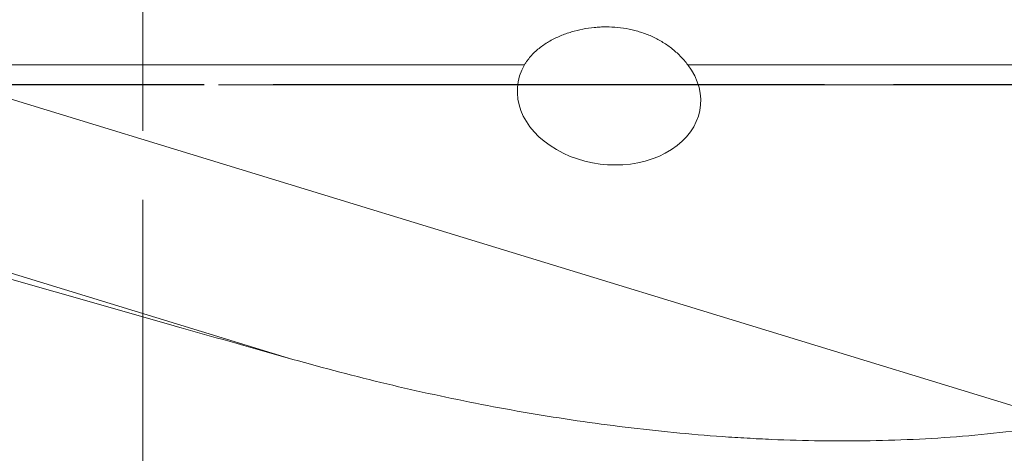
# Model space of a CAD drawing. Extents: x -56 to 149, y -47 to 74.
# Drawn here: x 119 to 129, y -4 to 1 of the extents above; entities that cross this region are included whole.
import ezdxf

# ---------------------------------------------------------------- set-up
doc = ezdxf.new("R2010")
doc.units = 0
doc.linetypes.add('DASH', pattern=[3.75, 3, -0.75])
doc.linetypes.add('LONGDASH_DASH', pattern=[10.5, 6, -0.75, 3, -0.75])
for name, color, linetype, lineweight in [('1', 4, 'Continuous', 50), ('4', 2, 'LONGDASH_DASH', 25), ('SK3', 1, 'DASH', 35), ('SK4', 2, 'LONGDASH_DASH', 25)]:
    doc.layers.add(name, color=color, linetype=linetype, lineweight=lineweight)

msp = doc.modelspace()

# ---------------------------------------------------------------- linework, layer by layer
at = {"layer": '1', "lineweight": 13}
for p, q in [((124.155, 0.219), (117.337, 0.221)), ((117.337, 0.221), (130.069, -3.673)), ((132.915, 0.218), (125.932, 0.219)), ((121.633, -2.983), (116.772, -1.496))]:
    msp.add_line(p, q, dxfattribs=at)
msp.add_ellipse((125.074, -0.119), major_axis=(-0.994, 0.117), ratio=0.746163, start_param=5.972129, end_param=10.048698, dxfattribs=at)
at = {"layer": '1', "lineweight": 35}
for points in [[(119.676, 3.711), (124.385, 2.521), (129.097, 1.315), (133.804, 0.095)], [(133.805, 0.1), (129.098, 1.317), (124.386, 2.521), (119.678, 3.708)], [(119.771, 3.713), (124.584, 2.491), (129.395, 1.252), (134.194, 0)]]:
    msp.add_open_spline(points, degree=3, dxfattribs=at)
at = {"layer": '1', "lineweight": 13}
for points, knots in [([(124.155, 0.219), (124.16, 0.229), (124.166, 0.238), (124.178, 0.256), (124.196, 0.282), (124.23, 0.323), (124.26, 0.353), (124.292, 0.381), (124.308, 0.395), (124.359, 0.434), (124.394, 0.457), (124.468, 0.499), (124.506, 0.518), (124.565, 0.542), (124.585, 0.55), (124.625, 0.564), (124.646, 0.571), (124.706, 0.589), (124.747, 0.599), (124.83, 0.615), (124.872, 0.621), (124.935, 0.627), (124.957, 0.629), (124.999, 0.631), (125.021, 0.631), (125.127, 0.631), (125.211, 0.623), (125.314, 0.603), (125.335, 0.598), (125.376, 0.587), (125.397, 0.581), (125.458, 0.562), (125.497, 0.547), (125.574, 0.513), (125.612, 0.493), (125.666, 0.461), (125.684, 0.449), (125.719, 0.425), (125.736, 0.413), (125.787, 0.373), (125.819, 0.345), (125.878, 0.285), (125.906, 0.253), (125.932, 0.219)], [0, 0, 0, 0, 0.015625, 0.015625, 0.03125, 0.0625, 0.09375, 0.09375, 0.125, 0.125, 0.1875, 0.1875, 0.25, 0.25, 0.28125, 0.28125, 0.3125, 0.3125, 0.375, 0.375, 0.4375, 0.4375, 0.46875, 0.46875, 0.5, 0.5, 0.625, 0.625, 0.65625, 0.65625, 0.6875, 0.6875, 0.75, 0.75, 0.8125, 0.8125, 0.84375, 0.84375, 0.875, 0.875, 0.9375, 0.9375, 1, 1, 1, 1]), ([(116.758, -1.597), (117.164, -1.713), (117.571, -1.829), (118.182, -2.003), (118.386, -2.061), (118.793, -2.178), (118.996, -2.236), (119.403, -2.352), (119.606, -2.409), (120.013, -2.525), (120.215, -2.582), (120.824, -2.755), (121.228, -2.869), (121.633, -2.983)], [0, 0, 0, 0, 0.25, 0.25, 0.375, 0.375, 0.5, 0.5, 0.625, 0.625, 0.75, 0.75, 1, 1, 1, 1]), ([(130.069, -3.673), (129.979, -3.689), (129.888, -3.704), (129.708, -3.731), (129.618, -3.744), (129.349, -3.778), (129.169, -3.797), (128.81, -3.829), (128.631, -3.841), (128.273, -3.859), (128.094, -3.865), (127.558, -3.874), (127.2, -3.869), (126.754, -3.85), (126.665, -3.845), (126.487, -3.835), (126.22, -3.818), (125.954, -3.796), (125.425, -3.744), (125.075, -3.701), (124.378, -3.599), (124.032, -3.54), (123.342, -3.406), (122.998, -3.332), (122.314, -3.168), (121.973, -3.079), (121.633, -2.983)], [0, 0, 0, 0, 0.03125, 0.03125, 0.0625, 0.0625, 0.125, 0.125, 0.1875, 0.1875, 0.25, 0.25, 0.375, 0.375, 0.40625, 0.40625, 0.4375, 0.5, 0.5, 0.625, 0.625, 0.75, 0.75, 0.875, 0.875, 1, 1, 1, 1])]:
    msp.add_open_spline(points, degree=3, knots=knots, dxfattribs=at)
at = {"layer": '4'}
msp.add_line((137.92, 0), (0, 0), dxfattribs=at)
at = {"layer": 'SK3', "lineweight": 13}
msp.add_line((120, -8), (120, 8), dxfattribs=at)
at = {"layer": 'SK4', "lineweight": 13}
msp.add_line((-43.425, 0), (137.92, 0), dxfattribs=at)

doc.saveas('drawing.dxf')
